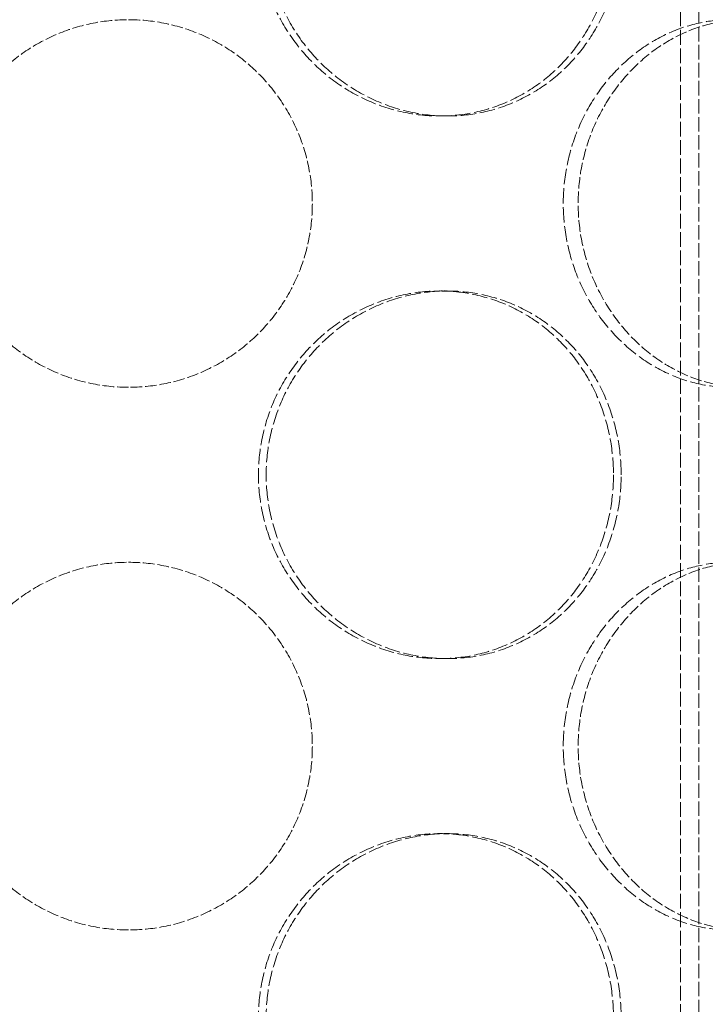
# Model space of a CAD drawing. Units: millimetres. Extents: x 237238 to 259213, y 160908 to 174542.
# Drawn here: x 239759 to 239853, y 171671 to 171805 of the extents above; entities that cross this region are included whole.
import ezdxf

# ---------------------------------------------------------------- set-up
doc = ezdxf.new("R2010")
doc.units = ezdxf.units.MM
doc.linetypes.add('DASHED_SPACE', pattern=[0.2067, 0.1654, -0.0413])
doc.layers.add('Hidden (ISO)', color=7, linetype='DASHED_SPACE', lineweight=9, true_color=0x0080c0)

msp = doc.modelspace()

# ---------------------------------------------------------------- linework, layer by layer
at = {"layer": 'Hidden (ISO)', "color": 1, "ltscale": 11.852927}
msp.add_line((239851.67, 171505.95), (239851.67, 172093.95), dxfattribs=at)
at = {"layer": 'Hidden (ISO)', "color": 1, "ltscale": 12.094824}
msp.add_line((239849.21, 171556.95), (239849.21, 171856.95), dxfattribs=at)
at = {"layer": 'Hidden (ISO)', "color": 1, "ltscale": 0.380839}
for p, q in [((239816.42, 171792.25), (239817.46, 171792.25)), ((239816.42, 171768.45), (239817.46, 171768.45)), ((239816.42, 171718.45), (239817.46, 171718.45)), ((239816.42, 171694.65), (239817.46, 171694.65))]:
    msp.add_line(p, q, dxfattribs=at)
at = {"layer": 'Hidden (ISO)', "color": 1, "ltscale": 12.684259}
for points in [[(239840.07, 171817.25), (239840.07, 171818.82), (239839.93, 171820.44), (239839.35, 171823.68), (239838.9, 171825.28), (239837.71, 171828.36), (239836.97, 171829.84), (239835.26, 171832.56), (239834.29, 171833.82), (239832.21, 171836.03), (239831.03, 171837.07), (239828.46, 171838.91), (239827.06, 171839.7), (239824.13, 171840.98), (239822.6, 171841.46), (239819.51, 171842.1), (239817.94, 171842.25), (239814.9, 171842.25), (239813.33, 171842.1), (239810.18, 171841.46), (239808.61, 171840.98), (239805.59, 171839.7), (239804.14, 171838.91), (239801.44, 171837.07), (239800.2, 171836.03), (239798, 171833.82), (239796.96, 171832.56), (239795.13, 171829.84), (239794.33, 171828.36), (239793.05, 171825.28), (239792.57, 171823.68), (239791.93, 171820.44), (239791.78, 171818.82), (239791.78, 171815.68), (239791.93, 171814.05), (239792.57, 171810.82), (239793.05, 171809.21), (239794.33, 171806.13), (239795.13, 171804.66), (239796.96, 171801.93), (239798, 171800.68), (239800.2, 171798.46), (239801.44, 171797.42), (239804.14, 171795.59), (239805.59, 171794.79), (239808.61, 171793.52), (239810.18, 171793.03), (239813.33, 171792.4), (239814.9, 171792.25), (239817.94, 171792.25), (239819.51, 171792.4), (239822.6, 171793.03), (239824.13, 171793.52), (239827.06, 171794.79), (239828.46, 171795.59), (239831.03, 171797.42), (239832.21, 171798.46), (239834.29, 171800.68), (239835.26, 171801.93), (239836.97, 171804.66), (239837.71, 171806.13), (239838.9, 171809.21), (239839.35, 171810.82), (239839.93, 171814.05), (239840.07, 171815.68), (239840.07, 171817.25)], [(239833.24, 171780.35), (239833.24, 171778.78), (239833.39, 171777.15), (239833.98, 171773.92), (239834.44, 171772.31), (239835.64, 171769.23), (239836.38, 171767.76), (239838.08, 171765.03), (239839.05, 171763.78), (239841.09, 171761.56), (239842.24, 171760.52), (239844.71, 171758.69), (239846.05, 171757.89), (239848.8, 171756.62), (239850.23, 171756.13), (239853.08, 171755.5), (239854.5, 171755.35), (239857.22, 171755.35), (239858.61, 171755.5), (239861.36, 171756.13), (239862.72, 171756.62), (239865.3, 171757.89), (239866.52, 171758.69), (239868.76, 171760.52), (239869.79, 171761.56), (239871.59, 171763.78), (239872.43, 171765.03), (239873.9, 171767.76), (239874.53, 171769.23), (239875.54, 171772.31), (239875.93, 171773.92), (239876.43, 171777.15), (239876.55, 171778.78), (239876.55, 171781.92), (239876.43, 171783.54), (239875.93, 171786.78), (239875.54, 171788.38), (239874.53, 171791.46), (239873.9, 171792.94), (239872.43, 171795.66), (239871.59, 171796.92), (239869.79, 171799.13), (239868.76, 171800.17), (239866.52, 171802.01), (239865.3, 171802.8), (239862.72, 171804.08), (239861.36, 171804.56), (239858.61, 171805.2), (239857.22, 171805.35), (239854.5, 171805.35), (239853.08, 171805.2), (239850.23, 171804.56), (239848.8, 171804.08), (239846.05, 171802.8), (239844.71, 171802.01), (239842.24, 171800.17), (239841.09, 171799.13), (239839.05, 171796.92), (239838.08, 171795.66), (239836.38, 171792.94), (239835.64, 171791.46), (239834.44, 171788.38), (239833.98, 171786.78), (239833.39, 171783.54), (239833.24, 171781.92), (239833.24, 171780.35)], [(239840.07, 171743.45), (239840.07, 171745.02), (239839.93, 171746.64), (239839.35, 171749.88), (239838.9, 171751.48), (239837.71, 171754.56), (239836.97, 171756.04), (239835.26, 171758.76), (239834.29, 171760.02), (239832.21, 171762.23), (239831.03, 171763.27), (239828.46, 171765.11), (239827.06, 171765.9), (239824.13, 171767.18), (239822.6, 171767.66), (239819.51, 171768.3), (239817.94, 171768.45), (239814.9, 171768.45), (239813.33, 171768.3), (239810.18, 171767.66), (239808.61, 171767.18), (239805.59, 171765.9), (239804.14, 171765.11), (239801.44, 171763.27), (239800.2, 171762.23), (239798, 171760.02), (239796.96, 171758.76), (239795.13, 171756.04), (239794.33, 171754.56), (239793.05, 171751.48), (239792.57, 171749.88), (239791.93, 171746.64), (239791.78, 171745.02), (239791.78, 171741.88), (239791.93, 171740.25), (239792.57, 171737.02), (239793.05, 171735.41), (239794.33, 171732.33), (239795.13, 171730.86), (239796.96, 171728.13), (239798, 171726.88), (239800.2, 171724.66), (239801.44, 171723.62), (239804.14, 171721.79), (239805.59, 171720.99), (239808.61, 171719.72), (239810.18, 171719.23), (239813.33, 171718.6), (239814.9, 171718.45), (239817.94, 171718.45), (239819.51, 171718.6), (239822.6, 171719.23), (239824.13, 171719.72), (239827.06, 171720.99), (239828.46, 171721.79), (239831.03, 171723.62), (239832.21, 171724.66), (239834.29, 171726.88), (239835.26, 171728.13), (239836.97, 171730.86), (239837.71, 171732.33), (239838.9, 171735.41), (239839.35, 171737.02), (239839.93, 171740.25), (239840.07, 171741.88), (239840.07, 171743.45)], [(239833.24, 171706.55), (239833.24, 171704.98), (239833.39, 171703.35), (239833.98, 171700.12), (239834.44, 171698.51), (239835.64, 171695.43), (239836.38, 171693.96), (239838.08, 171691.23), (239839.05, 171689.98), (239841.09, 171687.76), (239842.24, 171686.72), (239844.71, 171684.89), (239846.05, 171684.09), (239848.8, 171682.82), (239850.23, 171682.33), (239853.08, 171681.7), (239854.5, 171681.55), (239857.22, 171681.55), (239858.61, 171681.7), (239861.36, 171682.33), (239862.72, 171682.82), (239865.3, 171684.09), (239866.52, 171684.89), (239868.76, 171686.72), (239869.79, 171687.76), (239871.59, 171689.98), (239872.43, 171691.23), (239873.9, 171693.96), (239874.53, 171695.43), (239875.54, 171698.51), (239875.93, 171700.12), (239876.43, 171703.35), (239876.55, 171704.98), (239876.55, 171708.12), (239876.43, 171709.74), (239875.93, 171712.98), (239875.54, 171714.58), (239874.53, 171717.66), (239873.9, 171719.14), (239872.43, 171721.86), (239871.59, 171723.12), (239869.79, 171725.33), (239868.76, 171726.37), (239866.52, 171728.21), (239865.3, 171729), (239862.72, 171730.28), (239861.36, 171730.76), (239858.61, 171731.4), (239857.22, 171731.55), (239854.5, 171731.55), (239853.08, 171731.4), (239850.23, 171730.76), (239848.8, 171730.28), (239846.05, 171729), (239844.71, 171728.21), (239842.24, 171726.37), (239841.09, 171725.33), (239839.05, 171723.12), (239838.08, 171721.86), (239836.38, 171719.14), (239835.64, 171717.66), (239834.44, 171714.58), (239833.98, 171712.98), (239833.39, 171709.74), (239833.24, 171708.12), (239833.24, 171706.55)], [(239840.07, 171669.65), (239840.07, 171671.22), (239839.93, 171672.84), (239839.35, 171676.08), (239838.9, 171677.68), (239837.71, 171680.76), (239836.97, 171682.24), (239835.26, 171684.96), (239834.29, 171686.22), (239832.21, 171688.43), (239831.03, 171689.47), (239828.46, 171691.31), (239827.06, 171692.1), (239824.13, 171693.38), (239822.6, 171693.86), (239819.51, 171694.5), (239817.94, 171694.65), (239814.9, 171694.65), (239813.33, 171694.5), (239810.18, 171693.86), (239808.61, 171693.38), (239805.59, 171692.1), (239804.14, 171691.31), (239801.44, 171689.47), (239800.2, 171688.43), (239798, 171686.22), (239796.96, 171684.96), (239795.13, 171682.24), (239794.33, 171680.76), (239793.05, 171677.68), (239792.57, 171676.08), (239791.93, 171672.84), (239791.78, 171671.22), (239791.78, 171668.08), (239791.93, 171666.45), (239792.57, 171663.22), (239793.05, 171661.61), (239794.33, 171658.53), (239795.13, 171657.06), (239796.96, 171654.33), (239798, 171653.08), (239800.2, 171650.86), (239801.44, 171649.82), (239804.14, 171647.99), (239805.59, 171647.19), (239808.61, 171645.92), (239810.18, 171645.43), (239813.33, 171644.8), (239814.9, 171644.65), (239817.94, 171644.65), (239819.51, 171644.8), (239822.6, 171645.43), (239824.13, 171645.92), (239827.06, 171647.19), (239828.46, 171647.99), (239831.03, 171649.82), (239832.21, 171650.86), (239834.29, 171653.08), (239835.26, 171654.33), (239836.97, 171657.06), (239837.71, 171658.53), (239838.9, 171661.61), (239839.35, 171663.22), (239839.93, 171666.45), (239840.07, 171668.08), (239840.07, 171669.65)]]:
    msp.add_open_spline(points, degree=3, knots=[0, 0, 0, 0, 0.471658, 0.471658, 0.943317, 0.943317, 1.414975, 1.414975, 1.886634, 1.886634, 2.358283, 2.358283, 2.829933, 2.829933, 3.301583, 3.301583, 3.773232, 3.773232, 4.244882, 4.244882, 4.716531, 4.716531, 5.188181, 5.188181, 5.659831, 5.659831, 6.131489, 6.131489, 6.603147, 6.603147, 7.074806, 7.074806, 7.546464, 7.546464, 8.018123, 8.018123, 8.489781, 8.489781, 8.96144, 8.96144, 9.433098, 9.433098, 9.904748, 9.904748, 10.376397, 10.376397, 10.848047, 10.848047, 11.319697, 11.319697, 11.791346, 11.791346, 12.262996, 12.262996, 12.734645, 12.734645, 13.206295, 13.206295, 13.677953, 13.677953, 14.149612, 14.149612, 14.62127, 14.62127, 15.092929, 15.092929, 15.092929, 15.092929], dxfattribs=at)
at = {"layer": 'Hidden (ISO)', "color": 1, "ltscale": 12.683367}
for points in [[(239841.12, 171817.25), (239841.12, 171815.68), (239840.98, 171814.05), (239840.39, 171810.82), (239839.95, 171809.21), (239838.76, 171806.13), (239838.02, 171804.66), (239836.31, 171801.93), (239835.33, 171800.68), (239833.25, 171798.46), (239832.07, 171797.42), (239829.5, 171795.59), (239828.1, 171794.79), (239825.17, 171793.52), (239823.64, 171793.03), (239820.54, 171792.4), (239818.98, 171792.25), (239815.94, 171792.25), (239814.36, 171792.4), (239811.22, 171793.03), (239809.65, 171793.52), (239806.63, 171794.79), (239805.18, 171795.59), (239802.48, 171797.42), (239801.24, 171798.46), (239799.04, 171800.68), (239798, 171801.93), (239796.17, 171804.66), (239795.38, 171806.13), (239794.1, 171809.21), (239793.61, 171810.82), (239792.98, 171814.05), (239792.83, 171815.68), (239792.83, 171818.82), (239792.98, 171820.44), (239793.61, 171823.68), (239794.1, 171825.28), (239795.38, 171828.36), (239796.17, 171829.84), (239798, 171832.56), (239799.04, 171833.82), (239801.24, 171836.03), (239802.48, 171837.07), (239805.18, 171838.91), (239806.63, 171839.7), (239809.65, 171840.98), (239811.22, 171841.46), (239814.36, 171842.1), (239815.94, 171842.25), (239818.98, 171842.25), (239820.54, 171842.1), (239823.64, 171841.46), (239825.17, 171840.98), (239828.1, 171839.7), (239829.5, 171838.91), (239832.07, 171837.07), (239833.25, 171836.03), (239835.33, 171833.82), (239836.31, 171832.56), (239838.02, 171829.84), (239838.76, 171828.36), (239839.95, 171825.28), (239840.39, 171823.68), (239840.98, 171820.44), (239841.12, 171818.82), (239841.12, 171817.25)], [(239841.12, 171743.45), (239841.12, 171741.88), (239840.98, 171740.25), (239840.39, 171737.02), (239839.95, 171735.41), (239838.76, 171732.33), (239838.02, 171730.86), (239836.31, 171728.13), (239835.33, 171726.88), (239833.25, 171724.66), (239832.07, 171723.62), (239829.5, 171721.79), (239828.1, 171720.99), (239825.17, 171719.72), (239823.64, 171719.23), (239820.54, 171718.6), (239818.98, 171718.45), (239815.94, 171718.45), (239814.36, 171718.6), (239811.22, 171719.23), (239809.65, 171719.72), (239806.63, 171720.99), (239805.18, 171721.79), (239802.48, 171723.62), (239801.24, 171724.66), (239799.04, 171726.88), (239798, 171728.13), (239796.17, 171730.86), (239795.38, 171732.33), (239794.1, 171735.41), (239793.61, 171737.02), (239792.98, 171740.25), (239792.83, 171741.88), (239792.83, 171745.02), (239792.98, 171746.64), (239793.61, 171749.88), (239794.1, 171751.48), (239795.38, 171754.56), (239796.17, 171756.04), (239798, 171758.76), (239799.04, 171760.02), (239801.24, 171762.23), (239802.48, 171763.27), (239805.18, 171765.11), (239806.63, 171765.9), (239809.65, 171767.18), (239811.22, 171767.66), (239814.36, 171768.3), (239815.94, 171768.45), (239818.98, 171768.45), (239820.54, 171768.3), (239823.64, 171767.66), (239825.17, 171767.18), (239828.1, 171765.9), (239829.5, 171765.11), (239832.07, 171763.27), (239833.25, 171762.23), (239835.33, 171760.02), (239836.31, 171758.76), (239838.02, 171756.04), (239838.76, 171754.56), (239839.95, 171751.48), (239840.39, 171749.88), (239840.98, 171746.64), (239841.12, 171745.02), (239841.12, 171743.45)], [(239841.12, 171669.65), (239841.12, 171668.08), (239840.98, 171666.45), (239840.39, 171663.22), (239839.95, 171661.61), (239838.76, 171658.53), (239838.02, 171657.06), (239836.31, 171654.33), (239835.33, 171653.08), (239833.25, 171650.86), (239832.07, 171649.82), (239829.5, 171647.99), (239828.1, 171647.19), (239825.17, 171645.92), (239823.64, 171645.43), (239820.54, 171644.8), (239818.98, 171644.65), (239815.94, 171644.65), (239814.36, 171644.8), (239811.22, 171645.43), (239809.65, 171645.92), (239806.63, 171647.19), (239805.18, 171647.99), (239802.48, 171649.82), (239801.24, 171650.86), (239799.04, 171653.08), (239798, 171654.33), (239796.17, 171657.06), (239795.38, 171658.53), (239794.1, 171661.61), (239793.61, 171663.22), (239792.98, 171666.45), (239792.83, 171668.08), (239792.83, 171671.22), (239792.98, 171672.84), (239793.61, 171676.08), (239794.1, 171677.68), (239795.38, 171680.76), (239796.17, 171682.24), (239798, 171684.96), (239799.04, 171686.22), (239801.24, 171688.43), (239802.48, 171689.47), (239805.18, 171691.31), (239806.63, 171692.1), (239809.65, 171693.38), (239811.22, 171693.86), (239814.36, 171694.5), (239815.94, 171694.65), (239818.98, 171694.65), (239820.54, 171694.5), (239823.64, 171693.86), (239825.17, 171693.38), (239828.1, 171692.1), (239829.5, 171691.31), (239832.07, 171689.47), (239833.25, 171688.43), (239835.33, 171686.22), (239836.31, 171684.96), (239838.02, 171682.24), (239838.76, 171680.76), (239839.95, 171677.68), (239840.39, 171676.08), (239840.98, 171672.84), (239841.12, 171671.22), (239841.12, 171669.65)]]:
    msp.add_open_spline(points, degree=3, knots=[0, 0, 0, 0, 0.47162, 0.47162, 0.94324, 0.94324, 1.41486, 1.41486, 1.88648, 1.88648, 2.358092, 2.358092, 2.829704, 2.829704, 3.301317, 3.301317, 3.772929, 3.772929, 4.244541, 4.244541, 4.716153, 4.716153, 5.187765, 5.187765, 5.659377, 5.659377, 6.130997, 6.130997, 6.602617, 6.602617, 7.074237, 7.074237, 7.545857, 7.545857, 8.017477, 8.017477, 8.489097, 8.489097, 8.960717, 8.960717, 9.432338, 9.432338, 9.90395, 9.90395, 10.375562, 10.375562, 10.847174, 10.847174, 11.318786, 11.318786, 11.790398, 11.790398, 12.26201, 12.26201, 12.733622, 12.733622, 13.205234, 13.205234, 13.676854, 13.676854, 14.148474, 14.148474, 14.620094, 14.620094, 15.091714, 15.091714, 15.091714, 15.091714], dxfattribs=at)
at = {"layer": 'Hidden (ISO)', "color": 1, "ltscale": 9.512526}
for points, knots in [([(239774.11, 171755.35), (239772.53, 171755.35), (239770.91, 171755.5), (239767.68, 171756.13), (239766.07, 171756.62), (239762.99, 171757.89), (239761.52, 171758.69), (239758.79, 171760.52), (239757.54, 171761.56), (239755.32, 171763.78), (239754.28, 171765.03), (239752.44, 171767.76), (239751.65, 171769.23), (239750.37, 171772.31), (239749.89, 171773.92), (239749.26, 171777.15), (239749.11, 171778.78), (239749.11, 171780.35), (239749.11, 171781.92), (239749.26, 171783.54), (239749.89, 171786.78), (239750.37, 171788.38), (239751.65, 171791.46), (239752.44, 171792.94), (239754.28, 171795.66), (239755.32, 171796.92), (239757.54, 171799.13), (239758.79, 171800.17), (239761.52, 171802.01), (239762.99, 171802.8), (239766.07, 171804.08), (239767.68, 171804.56), (239770.91, 171805.2), (239772.53, 171805.35), (239774.11, 171805.35)], [11.318786, 11.318786, 11.318786, 11.318786, 11.790398, 11.790398, 12.26201, 12.26201, 12.733622, 12.733622, 13.205234, 13.205234, 13.676854, 13.676854, 14.148474, 14.148474, 14.620094, 14.620094, 15.091714, 15.091714, 15.091714, 15.563334, 15.563334, 16.034954, 16.034954, 16.506575, 16.506575, 16.978195, 16.978195, 17.449807, 17.449807, 17.921419, 17.921419, 18.393031, 18.393031, 18.864643, 18.864643, 18.864643, 18.864643]), ([(239774.11, 171805.35), (239775.68, 171805.35), (239777.3, 171805.2), (239780.53, 171804.56), (239782.14, 171804.08), (239785.22, 171802.8), (239786.7, 171802.01), (239789.42, 171800.17), (239790.68, 171799.13), (239792.89, 171796.92), (239793.93, 171795.66), (239795.77, 171792.94), (239796.56, 171791.46), (239797.84, 171788.38), (239798.32, 171786.78), (239798.96, 171783.54), (239799.11, 171781.92), (239799.11, 171778.78), (239798.96, 171777.15), (239798.32, 171773.92), (239797.84, 171772.31), (239796.56, 171769.23), (239795.77, 171767.76), (239793.93, 171765.03), (239792.89, 171763.78), (239790.68, 171761.56), (239789.42, 171760.52), (239786.7, 171758.69), (239785.22, 171757.89), (239782.14, 171756.62), (239780.53, 171756.13), (239777.3, 171755.5), (239775.68, 171755.35), (239774.11, 171755.35)], [3.772929, 3.772929, 3.772929, 3.772929, 4.244541, 4.244541, 4.716153, 4.716153, 5.187765, 5.187765, 5.659377, 5.659377, 6.130997, 6.130997, 6.602617, 6.602617, 7.074237, 7.074237, 7.545857, 7.545857, 8.017477, 8.017477, 8.489097, 8.489097, 8.960717, 8.960717, 9.432338, 9.432338, 9.90395, 9.90395, 10.375562, 10.375562, 10.847174, 10.847174, 11.318786, 11.318786, 11.318786, 11.318786]), ([(239857.86, 171755.35), (239856.5, 171755.35), (239855.08, 171755.5), (239852.23, 171756.13), (239850.81, 171756.62), (239848.05, 171757.89), (239846.72, 171758.69), (239844.24, 171760.52), (239843.1, 171761.56), (239841.06, 171763.78), (239840.1, 171765.03), (239838.4, 171767.76), (239837.65, 171769.23), (239836.46, 171772.31), (239836.01, 171773.92), (239835.41, 171777.15), (239835.27, 171778.78), (239835.27, 171780.35), (239835.27, 171781.92), (239835.41, 171783.54), (239836.01, 171786.78), (239836.46, 171788.38), (239837.65, 171791.46), (239838.4, 171792.94), (239840.1, 171795.66), (239841.06, 171796.92), (239843.1, 171799.13), (239844.24, 171800.17), (239846.72, 171802.01), (239848.05, 171802.8), (239850.81, 171804.08), (239852.23, 171804.56), (239855.08, 171805.2), (239856.5, 171805.35), (239857.86, 171805.35)], [11.318786, 11.318786, 11.318786, 11.318786, 11.790398, 11.790398, 12.26201, 12.26201, 12.733622, 12.733622, 13.205234, 13.205234, 13.676854, 13.676854, 14.148474, 14.148474, 14.620094, 14.620094, 15.091714, 15.091714, 15.091714, 15.563334, 15.563334, 16.034954, 16.034954, 16.506575, 16.506575, 16.978195, 16.978195, 17.449807, 17.449807, 17.921419, 17.921419, 18.393031, 18.393031, 18.864643, 18.864643, 18.864643, 18.864643]), ([(239774.11, 171681.55), (239772.53, 171681.55), (239770.91, 171681.7), (239767.68, 171682.33), (239766.07, 171682.82), (239762.99, 171684.09), (239761.52, 171684.89), (239758.79, 171686.72), (239757.54, 171687.76), (239755.32, 171689.98), (239754.28, 171691.23), (239752.44, 171693.96), (239751.65, 171695.43), (239750.37, 171698.51), (239749.89, 171700.12), (239749.26, 171703.35), (239749.11, 171704.98), (239749.11, 171706.55), (239749.11, 171708.12), (239749.26, 171709.74), (239749.89, 171712.98), (239750.37, 171714.58), (239751.65, 171717.66), (239752.44, 171719.14), (239754.28, 171721.86), (239755.32, 171723.12), (239757.54, 171725.33), (239758.79, 171726.37), (239761.52, 171728.21), (239762.99, 171729), (239766.07, 171730.28), (239767.68, 171730.76), (239770.91, 171731.4), (239772.53, 171731.55), (239774.11, 171731.55)], [11.318786, 11.318786, 11.318786, 11.318786, 11.790398, 11.790398, 12.26201, 12.26201, 12.733622, 12.733622, 13.205234, 13.205234, 13.676854, 13.676854, 14.148474, 14.148474, 14.620094, 14.620094, 15.091714, 15.091714, 15.091714, 15.563334, 15.563334, 16.034954, 16.034954, 16.506575, 16.506575, 16.978195, 16.978195, 17.449807, 17.449807, 17.921419, 17.921419, 18.393031, 18.393031, 18.864643, 18.864643, 18.864643, 18.864643]), ([(239774.11, 171731.55), (239775.68, 171731.55), (239777.3, 171731.4), (239780.53, 171730.76), (239782.14, 171730.28), (239785.22, 171729), (239786.7, 171728.21), (239789.42, 171726.37), (239790.68, 171725.33), (239792.89, 171723.12), (239793.93, 171721.86), (239795.77, 171719.14), (239796.56, 171717.66), (239797.84, 171714.58), (239798.32, 171712.98), (239798.96, 171709.74), (239799.11, 171708.12), (239799.11, 171704.98), (239798.96, 171703.35), (239798.32, 171700.12), (239797.84, 171698.51), (239796.56, 171695.43), (239795.77, 171693.96), (239793.93, 171691.23), (239792.89, 171689.98), (239790.68, 171687.76), (239789.42, 171686.72), (239786.7, 171684.89), (239785.22, 171684.09), (239782.14, 171682.82), (239780.53, 171682.33), (239777.3, 171681.7), (239775.68, 171681.55), (239774.11, 171681.55)], [3.772929, 3.772929, 3.772929, 3.772929, 4.244541, 4.244541, 4.716153, 4.716153, 5.187765, 5.187765, 5.659377, 5.659377, 6.130997, 6.130997, 6.602617, 6.602617, 7.074237, 7.074237, 7.545857, 7.545857, 8.017477, 8.017477, 8.489097, 8.489097, 8.960717, 8.960717, 9.432338, 9.432338, 9.90395, 9.90395, 10.375562, 10.375562, 10.847174, 10.847174, 11.318786, 11.318786, 11.318786, 11.318786]), ([(239857.86, 171681.55), (239856.5, 171681.55), (239855.08, 171681.7), (239852.23, 171682.33), (239850.81, 171682.82), (239848.05, 171684.09), (239846.72, 171684.89), (239844.24, 171686.72), (239843.1, 171687.76), (239841.06, 171689.98), (239840.1, 171691.23), (239838.4, 171693.96), (239837.65, 171695.43), (239836.46, 171698.51), (239836.01, 171700.12), (239835.41, 171703.35), (239835.27, 171704.98), (239835.27, 171706.55), (239835.27, 171708.12), (239835.41, 171709.74), (239836.01, 171712.98), (239836.46, 171714.58), (239837.65, 171717.66), (239838.4, 171719.14), (239840.1, 171721.86), (239841.06, 171723.12), (239843.1, 171725.33), (239844.24, 171726.37), (239846.72, 171728.21), (239848.05, 171729), (239850.81, 171730.28), (239852.23, 171730.76), (239855.08, 171731.4), (239856.5, 171731.55), (239857.86, 171731.55)], [11.318786, 11.318786, 11.318786, 11.318786, 11.790398, 11.790398, 12.26201, 12.26201, 12.733622, 12.733622, 13.205234, 13.205234, 13.676854, 13.676854, 14.148474, 14.148474, 14.620094, 14.620094, 15.091714, 15.091714, 15.091714, 15.563334, 15.563334, 16.034954, 16.034954, 16.506575, 16.506575, 16.978195, 16.978195, 17.449807, 17.449807, 17.921419, 17.921419, 18.393031, 18.393031, 18.864643, 18.864643, 18.864643, 18.864643])]:
    msp.add_open_spline(points, degree=3, knots=knots, dxfattribs=at)

doc.saveas('drawing.dxf')
